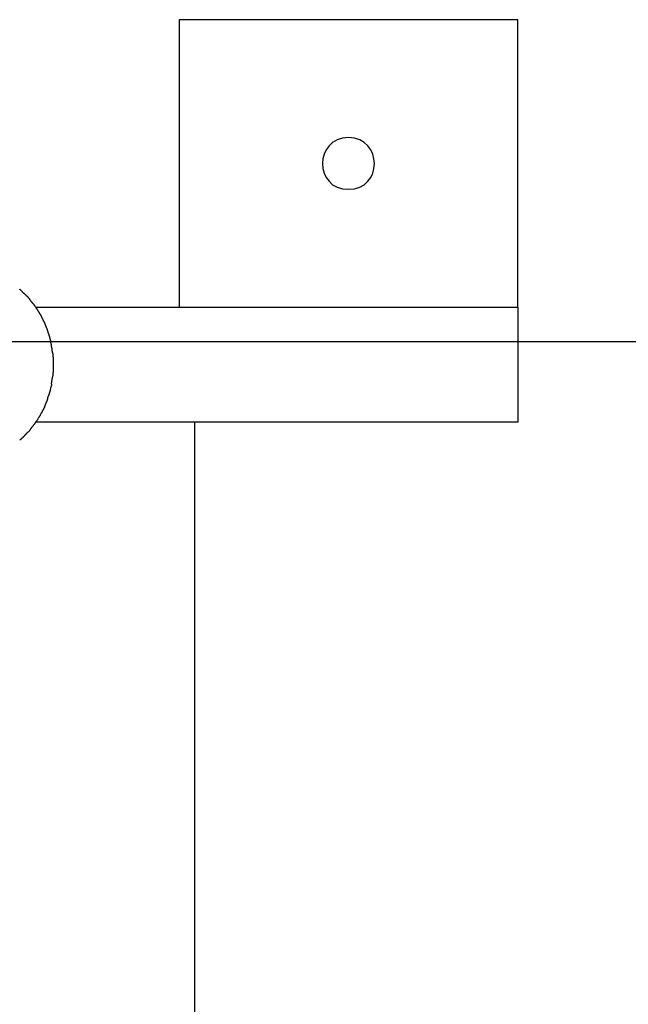
# Model space of a CAD drawing. Extents: x -44.4 to 44.4, y -25.3 to 25.3.
# Drawn here: x 16.6 to 17.6, y 5.4 to 7.1 of the extents above; entities that cross this region are included whole.
import ezdxf

# ---------------------------------------------------------------- set-up
doc = ezdxf.new("R2010")
doc.units = 0
doc.layers.get('0').update_dxf_attribs({"linetype": 'CONTINUOUS'})

msp = doc.modelspace()

# ---------------------------------------------------------------- linework, layer by layer
at = {"color": 0}
for points in [[(17.4231, 7.0905), (16.8344, 7.0905)], [(16.8344, 7.0905), (16.8344, 6.5904)], [(17.4231, 6.5904), (17.4231, 7.0905)], [(17.1287, 6.8854), (17.1287, 6.8854), (17.1181, 6.8843), (17.1089, 6.8814), (17.1011, 6.8769), (17.0949, 6.8712), (17.0899, 6.8643), (17.0864, 6.8568), (17.0843, 6.8487), (17.0837, 6.8404), (17.0843, 6.8318), (17.0864, 6.8237), (17.0899, 6.8161), (17.0949, 6.8094), (17.1011, 6.8036), (17.1089, 6.7992), (17.1181, 6.7963), (17.1287, 6.7955), (17.1287, 6.7955), (17.1391, 6.7963), (17.1483, 6.7992), (17.1559, 6.8036), (17.1624, 6.8094), (17.1672, 6.8161), (17.1708, 6.8237), (17.1729, 6.8318), (17.1737, 6.8404), (17.1729, 6.8487), (17.1708, 6.8568), (17.1672, 6.8643), (17.1624, 6.8712), (17.1559, 6.8769), (17.1483, 6.8814), (17.1391, 6.8843), (17.1287, 6.8854), (17.1287, 6.8854), (17.1287, 6.8854), (17.1287, 6.8854), (17.1287, 6.8854), (17.1287, 6.8854), (17.1287, 6.8854), (17.1287, 6.8854), (17.1287, 6.8854), (17.1287, 6.8854), (17.1287, 6.8854), (17.1287, 6.8854), (17.1287, 6.8854), (17.1287, 6.8854), (17.1287, 6.8854), (17.1287, 6.8854), (17.1287, 6.8854), (17.1287, 6.8854)], [(16.562, 6.6173), (16.562, 6.6173), (16.5617, 6.6174), (16.5614, 6.6177), (16.5611, 6.618), (16.5608, 6.6183), (16.5604, 6.6186), (16.5601, 6.6189), (16.5598, 6.6192), (16.5595, 6.6196), (16.559, 6.6199), (16.5587, 6.6202), (16.5584, 6.6205), (16.5581, 6.6208), (16.5578, 6.6209), (16.5575, 6.6212), (16.5572, 6.6214), (16.5571, 6.6217)], [(16.562, 6.6173), (16.562, 6.6173), (16.5617, 6.6174), (16.5614, 6.6177), (16.5611, 6.618), (16.5608, 6.6183), (16.5604, 6.6186), (16.5601, 6.6189), (16.5598, 6.6192), (16.5595, 6.6196), (16.559, 6.6199), (16.5587, 6.6202), (16.5584, 6.6205), (16.5581, 6.6208), (16.5578, 6.6209), (16.5575, 6.6212), (16.5572, 6.6214), (16.5571, 6.6217)], [(16.5665, 6.6128), (16.5665, 6.6128), (16.5662, 6.6128), (16.5659, 6.6131), (16.5656, 6.6134), (16.5653, 6.6137), (16.5648, 6.614), (16.5645, 6.6143), (16.5642, 6.6146), (16.5639, 6.6149), (16.5634, 6.6151), (16.5631, 6.6154), (16.5628, 6.6157), (16.5625, 6.616), (16.5622, 6.6163), (16.5619, 6.6166), (16.5616, 6.6169), (16.5615, 6.6172)], [(16.5665, 6.6128), (16.5665, 6.6128), (16.5662, 6.6128), (16.5659, 6.6131), (16.5656, 6.6134), (16.5653, 6.6137), (16.5648, 6.614), (16.5645, 6.6143), (16.5642, 6.6146), (16.5639, 6.6149), (16.5634, 6.6151), (16.5631, 6.6154), (16.5628, 6.6157), (16.5625, 6.616), (16.5622, 6.6163), (16.5619, 6.6166), (16.5616, 6.6169), (16.5615, 6.6172)], [(16.5715, 6.6079), (16.5715, 6.6079), (16.5712, 6.608), (16.5709, 6.6083), (16.5706, 6.6086), (16.5703, 6.6089), (16.5698, 6.6092), (16.5695, 6.6095), (16.5692, 6.6098), (16.5689, 6.6103), (16.5684, 6.6106), (16.5681, 6.6109), (16.5678, 6.6112), (16.5675, 6.6117), (16.5672, 6.612), (16.5669, 6.6123), (16.5666, 6.6126), (16.5665, 6.6129)], [(16.5715, 6.6079), (16.5715, 6.6079), (16.5712, 6.608), (16.5709, 6.6083), (16.5706, 6.6086), (16.5703, 6.6089), (16.5698, 6.6092), (16.5695, 6.6095), (16.5692, 6.6098), (16.5689, 6.6103), (16.5684, 6.6106), (16.5681, 6.6109), (16.5678, 6.6112), (16.5675, 6.6117), (16.5672, 6.612), (16.5669, 6.6123), (16.5666, 6.6126), (16.5665, 6.6129)], [(16.5762, 6.6018), (16.5762, 6.6018), (16.5759, 6.602), (16.5757, 6.6023), (16.5754, 6.6026), (16.5753, 6.6029), (16.575, 6.6032), (16.5747, 6.6037), (16.5744, 6.604), (16.5742, 6.6046), (16.5737, 6.6049), (16.5734, 6.6053), (16.5731, 6.6056), (16.5728, 6.6062), (16.5725, 6.6065), (16.5722, 6.6068), (16.5719, 6.6071), (16.5717, 6.6075)], [(16.5762, 6.6018), (16.5762, 6.6018), (16.5759, 6.602), (16.5757, 6.6023), (16.5754, 6.6026), (16.5753, 6.6029), (16.575, 6.6032), (16.5747, 6.6037), (16.5744, 6.604), (16.5742, 6.6046), (16.5737, 6.6049), (16.5734, 6.6053), (16.5731, 6.6056), (16.5728, 6.6062), (16.5725, 6.6065), (16.5722, 6.6068), (16.5719, 6.6071), (16.5717, 6.6075)], [(16.5805, 6.5962), (16.5805, 6.5962), (16.5802, 6.5964), (16.58, 6.5967), (16.5797, 6.597), (16.5796, 6.5973), (16.5791, 6.5976), (16.5788, 6.5981), (16.5785, 6.5984), (16.5782, 6.599), (16.5777, 6.5993), (16.5774, 6.5997), (16.5771, 6.6), (16.5768, 6.6006), (16.5765, 6.6009), (16.5762, 6.6012), (16.576, 6.6015), (16.576, 6.602)], [(16.5805, 6.5962), (16.5805, 6.5962), (16.5802, 6.5964), (16.58, 6.5967), (16.5797, 6.597), (16.5796, 6.5973), (16.5791, 6.5976), (16.5788, 6.5981), (16.5785, 6.5984), (16.5782, 6.599), (16.5777, 6.5993), (16.5774, 6.5997), (16.5771, 6.6), (16.5768, 6.6006), (16.5765, 6.6009), (16.5762, 6.6012), (16.576, 6.6015), (16.576, 6.602)], [(16.5853, 6.5901), (16.5853, 6.5901), (16.585, 6.5903), (16.5848, 6.5906), (16.5845, 6.5909), (16.5843, 6.5913), (16.5838, 6.5916), (16.5835, 6.5922), (16.5832, 6.5927), (16.5829, 6.5933), (16.5824, 6.5936), (16.5821, 6.5942), (16.5818, 6.5946), (16.5815, 6.5952), (16.5812, 6.5955), (16.5809, 6.5959), (16.5807, 6.5962), (16.5807, 6.5967)], [(16.5853, 6.5901), (16.5853, 6.5901), (16.585, 6.5903), (16.5848, 6.5906), (16.5845, 6.5909), (16.5843, 6.5913), (16.5838, 6.5916), (16.5835, 6.5922), (16.5832, 6.5927), (16.5829, 6.5933), (16.5824, 6.5936), (16.5821, 6.5942), (16.5818, 6.5946), (16.5815, 6.5952), (16.5812, 6.5955), (16.5809, 6.5959), (16.5807, 6.5962), (16.5807, 6.5967)], [(16.585, 6.5904), (17.4044, 6.5904)], [(16.5892, 6.5842), (16.5892, 6.5842), (16.5889, 6.5844), (16.5887, 6.5847), (16.5884, 6.585), (16.5883, 6.5854), (16.588, 6.5857), (16.5877, 6.5862), (16.5874, 6.5865), (16.5872, 6.5871), (16.5869, 6.5874), (16.5866, 6.5879), (16.5863, 6.5882), (16.586, 6.5888), (16.5857, 6.5891), (16.5855, 6.5894), (16.5853, 6.5897), (16.5853, 6.5902)], [(16.5892, 6.5842), (16.5892, 6.5842), (16.5889, 6.5844), (16.5887, 6.5847), (16.5884, 6.585), (16.5883, 6.5854), (16.588, 6.5857), (16.5877, 6.5862), (16.5874, 6.5865), (16.5872, 6.5871), (16.5869, 6.5874), (16.5866, 6.5879), (16.5863, 6.5882), (16.586, 6.5888), (16.5857, 6.5891), (16.5855, 6.5894), (16.5853, 6.5897), (16.5853, 6.5902)], [(16.5933, 6.5776), (16.5933, 6.5776), (16.593, 6.5778), (16.5928, 6.5781), (16.5925, 6.5784), (16.5923, 6.5788), (16.592, 6.5791), (16.5917, 6.5797), (16.5914, 6.5802), (16.5911, 6.5808), (16.5908, 6.5811), (16.5905, 6.5817), (16.5902, 6.5821), (16.5899, 6.5827), (16.5896, 6.583), (16.5894, 6.5834), (16.5892, 6.5837), (16.5892, 6.5842)], [(16.5933, 6.5776), (16.5933, 6.5776), (16.593, 6.5778), (16.5928, 6.5781), (16.5925, 6.5784), (16.5923, 6.5788), (16.592, 6.5791), (16.5917, 6.5797), (16.5914, 6.5802), (16.5911, 6.5808), (16.5908, 6.5811), (16.5905, 6.5817), (16.5902, 6.5821), (16.5899, 6.5827), (16.5896, 6.583), (16.5894, 6.5834), (16.5892, 6.5837), (16.5892, 6.5842)], [(16.5972, 6.5702), (16.5972, 6.5702), (16.5969, 6.5704), (16.5967, 6.5707), (16.5964, 6.571), (16.5962, 6.5716), (16.5959, 6.5721), (16.5956, 6.5727), (16.5953, 6.5733), (16.5951, 6.5739), (16.5948, 6.5742), (16.5945, 6.5748), (16.5942, 6.5753), (16.5939, 6.5759), (16.5936, 6.5762), (16.5934, 6.5768), (16.5932, 6.5771), (16.5932, 6.5776)], [(16.5972, 6.5702), (16.5972, 6.5702), (16.5969, 6.5704), (16.5967, 6.5707), (16.5964, 6.571), (16.5962, 6.5716), (16.5959, 6.5721), (16.5956, 6.5727), (16.5953, 6.5733), (16.5951, 6.5739), (16.5948, 6.5742), (16.5945, 6.5748), (16.5942, 6.5753), (16.5939, 6.5759), (16.5936, 6.5762), (16.5934, 6.5768), (16.5932, 6.5771), (16.5932, 6.5776)], [(17.4044, 6.5904), (17.4231, 6.5904)], [(17.4231, 6.5904), (17.4231, 6.3904)], [(16.6006, 6.5634), (16.6006, 6.5634), (16.6003, 6.5636), (16.6001, 6.5639), (16.5998, 6.5642), (16.5996, 6.5648), (16.5993, 6.5652), (16.599, 6.5658), (16.5987, 6.5664), (16.5985, 6.567), (16.5982, 6.5674), (16.5979, 6.568), (16.5976, 6.5685), (16.5973, 6.5691), (16.597, 6.5694), (16.5968, 6.57), (16.5966, 6.5703), (16.5966, 6.5708)], [(16.6006, 6.5634), (16.6006, 6.5634), (16.6003, 6.5636), (16.6001, 6.5639), (16.5998, 6.5642), (16.5996, 6.5648), (16.5993, 6.5652), (16.599, 6.5658), (16.5987, 6.5664), (16.5985, 6.567), (16.5982, 6.5674), (16.5979, 6.568), (16.5976, 6.5685), (16.5973, 6.5691), (16.597, 6.5694), (16.5968, 6.57), (16.5966, 6.5703), (16.5966, 6.5708)], [(16.6034, 6.556), (16.6034, 6.556), (16.6031, 6.5562), (16.6029, 6.5565), (16.6026, 6.5568), (16.6026, 6.5574), (16.6023, 6.5578), (16.6022, 6.5584), (16.6019, 6.559), (16.6019, 6.5596), (16.6016, 6.56), (16.6014, 6.5606), (16.6011, 6.5611), (16.6011, 6.5617), (16.6008, 6.562), (16.6008, 6.5626), (16.6006, 6.5629), (16.6006, 6.5634)], [(16.6034, 6.556), (16.6034, 6.556), (16.6031, 6.5562), (16.6029, 6.5565), (16.6026, 6.5568), (16.6026, 6.5574), (16.6023, 6.5578), (16.6022, 6.5584), (16.6019, 6.559), (16.6019, 6.5596), (16.6016, 6.56), (16.6014, 6.5606), (16.6011, 6.5611), (16.6011, 6.5617), (16.6008, 6.562), (16.6008, 6.5626), (16.6006, 6.5629), (16.6006, 6.5634)], [(16.6061, 6.5483), (16.6061, 6.5483), (16.6059, 6.5485), (16.6059, 6.5488), (16.6057, 6.5491), (16.6057, 6.5497), (16.6054, 6.5502), (16.6053, 6.5508), (16.605, 6.5514), (16.605, 6.552), (16.6047, 6.5525), (16.6044, 6.5531), (16.6041, 6.5536), (16.604, 6.5542), (16.6037, 6.5545), (16.6036, 6.5551), (16.6034, 6.5554), (16.6034, 6.5559)], [(16.6061, 6.5483), (16.6061, 6.5483), (16.6059, 6.5485), (16.6059, 6.5488), (16.6057, 6.5491), (16.6057, 6.5497), (16.6054, 6.5502), (16.6053, 6.5508), (16.605, 6.5514), (16.605, 6.552), (16.6047, 6.5525), (16.6044, 6.5531), (16.6041, 6.5536), (16.604, 6.5542), (16.6037, 6.5545), (16.6036, 6.5551), (16.6034, 6.5554), (16.6034, 6.5559)], [(16.6088, 6.5402), (16.6088, 6.5402), (16.6086, 6.5404), (16.6086, 6.5408), (16.6083, 6.5412), (16.6083, 6.5418), (16.608, 6.5423), (16.6077, 6.5429), (16.6074, 6.5435), (16.6074, 6.5443), (16.6071, 6.5449), (16.6068, 6.5455), (16.6065, 6.5461), (16.6064, 6.5467), (16.6061, 6.5471), (16.6061, 6.5477), (16.6061, 6.548), (16.6061, 6.5485)], [(16.6088, 6.5402), (16.6088, 6.5402), (16.6086, 6.5404), (16.6086, 6.5408), (16.6083, 6.5412), (16.6083, 6.5418), (16.608, 6.5423), (16.6077, 6.5429), (16.6074, 6.5435), (16.6074, 6.5443), (16.6071, 6.5449), (16.6068, 6.5455), (16.6065, 6.5461), (16.6064, 6.5467), (16.6061, 6.5471), (16.6061, 6.5477), (16.6061, 6.548), (16.6061, 6.5485)], [(35.0754, 6.5304), (-44.4246, 6.5304)], [(16.6109, 6.5323), (16.6109, 6.5323), (16.6107, 6.5325), (16.6107, 6.5329), (16.6105, 6.5333), (16.6105, 6.5339), (16.6102, 6.5344), (16.6101, 6.535), (16.6098, 6.5356), (16.6098, 6.5364), (16.6095, 6.537), (16.6093, 6.5376), (16.609, 6.5382), (16.609, 6.5389), (16.6088, 6.5393), (16.6088, 6.5399), (16.6088, 6.5402), (16.6088, 6.5407)], [(16.6109, 6.5323), (16.6109, 6.5323), (16.6107, 6.5325), (16.6107, 6.5329), (16.6105, 6.5333), (16.6105, 6.5339), (16.6102, 6.5344), (16.6101, 6.535), (16.6098, 6.5356), (16.6098, 6.5364), (16.6095, 6.537), (16.6093, 6.5376), (16.609, 6.5382), (16.609, 6.5389), (16.6088, 6.5393), (16.6088, 6.5399), (16.6088, 6.5402), (16.6088, 6.5407)], [(16.6123, 6.5242), (16.6123, 6.5242), (16.6121, 6.5245), (16.6121, 6.525), (16.612, 6.5254), (16.612, 6.526), (16.6117, 6.5265), (16.6117, 6.5271), (16.6115, 6.5277), (16.6115, 6.5283), (16.6112, 6.5288), (16.6112, 6.5294), (16.611, 6.53), (16.611, 6.5306), (16.6109, 6.5309), (16.6109, 6.5315), (16.6109, 6.532), (16.6109, 6.5326)], [(16.6123, 6.5242), (16.6123, 6.5242), (16.6121, 6.5245), (16.6121, 6.525), (16.612, 6.5254), (16.612, 6.526), (16.6117, 6.5265), (16.6117, 6.5271), (16.6115, 6.5277), (16.6115, 6.5283), (16.6112, 6.5288), (16.6112, 6.5294), (16.611, 6.53), (16.611, 6.5306), (16.6109, 6.5309), (16.6109, 6.5315), (16.6109, 6.532), (16.6109, 6.5326)], [(16.6137, 6.5156), (16.6137, 6.5156), (16.6135, 6.5159), (16.6135, 6.5164), (16.6134, 6.5169), (16.6134, 6.5175), (16.6131, 6.518), (16.6131, 6.5186), (16.6129, 6.5192), (16.6129, 6.5198), (16.6126, 6.5203), (16.6126, 6.5209), (16.6124, 6.5215), (16.6124, 6.5221), (16.6123, 6.5224), (16.6123, 6.523), (16.6123, 6.5234), (16.6123, 6.524)], [(16.6137, 6.5156), (16.6137, 6.5156), (16.6135, 6.5159), (16.6135, 6.5164), (16.6134, 6.5169), (16.6134, 6.5175), (16.6131, 6.518), (16.6131, 6.5186), (16.6129, 6.5192), (16.6129, 6.5198), (16.6126, 6.5203), (16.6126, 6.5209), (16.6124, 6.5215), (16.6124, 6.5221), (16.6123, 6.5224), (16.6123, 6.523), (16.6123, 6.5234), (16.6123, 6.524)], [(16.6151, 6.5074), (16.6151, 6.5074), (16.6149, 6.5077), (16.6149, 6.5082), (16.6148, 6.5086), (16.6148, 6.5092), (16.6145, 6.5097), (16.6145, 6.5103), (16.6143, 6.5109), (16.6143, 6.5115), (16.614, 6.512), (16.614, 6.5126), (16.6137, 6.5132), (16.6137, 6.5138), (16.6136, 6.5141), (16.6136, 6.5147), (16.6136, 6.5152), (16.6136, 6.5158)], [(16.6151, 6.5074), (16.6151, 6.5074), (16.6149, 6.5077), (16.6149, 6.5082), (16.6148, 6.5086), (16.6148, 6.5092), (16.6145, 6.5097), (16.6145, 6.5103), (16.6143, 6.5109), (16.6143, 6.5115), (16.614, 6.512), (16.614, 6.5126), (16.6137, 6.5132), (16.6137, 6.5138), (16.6136, 6.5141), (16.6136, 6.5147), (16.6136, 6.5152), (16.6136, 6.5158)], [(16.6158, 6.4988), (16.6158, 6.4988), (16.6156, 6.4991), (16.6156, 6.4997), (16.6156, 6.5003), (16.6156, 6.5009), (16.6154, 6.5015), (16.6154, 6.5021), (16.6154, 6.5027), (16.6154, 6.5033), (16.6151, 6.5036), (16.6151, 6.5042), (16.6151, 6.5048), (16.6151, 6.5054), (16.6151, 6.5057), (16.6151, 6.5063), (16.6151, 6.5067), (16.6151, 6.5073)], [(16.6158, 6.4988), (16.6158, 6.4988), (16.6156, 6.4991), (16.6156, 6.4997), (16.6156, 6.5003), (16.6156, 6.5009), (16.6154, 6.5015), (16.6154, 6.5021), (16.6154, 6.5027), (16.6154, 6.5033), (16.6151, 6.5036), (16.6151, 6.5042), (16.6151, 6.5048), (16.6151, 6.5054), (16.6151, 6.5057), (16.6151, 6.5063), (16.6151, 6.5067), (16.6151, 6.5073)], [(16.6158, 6.4906), (16.6158, 6.4906), (16.6158, 6.4909), (16.6158, 6.4914), (16.6158, 6.4918), (16.6158, 6.4924), (16.6158, 6.4929), (16.6158, 6.4935), (16.6158, 6.4941), (16.6158, 6.4947), (16.6158, 6.4952), (16.6158, 6.4958), (16.6158, 6.4964), (16.6158, 6.497), (16.6158, 6.4973), (16.6158, 6.4979), (16.6158, 6.4984), (16.6158, 6.499)], [(16.6158, 6.4906), (16.6158, 6.4906), (16.6158, 6.4909), (16.6158, 6.4914), (16.6158, 6.4918), (16.6158, 6.4924), (16.6158, 6.4929), (16.6158, 6.4935), (16.6158, 6.4941), (16.6158, 6.4947), (16.6158, 6.4952), (16.6158, 6.4958), (16.6158, 6.4964), (16.6158, 6.497), (16.6158, 6.4973), (16.6158, 6.4979), (16.6158, 6.4984), (16.6158, 6.499)], [(16.6158, 6.4819), (16.6158, 6.4819), (16.6158, 6.4822), (16.6158, 6.4827), (16.6158, 6.4831), (16.6158, 6.4837), (16.6158, 6.4843), (16.6158, 6.4849), (16.6158, 6.4855), (16.6158, 6.4861), (16.6158, 6.4866), (16.6158, 6.4872), (16.6158, 6.4878), (16.6158, 6.4884), (16.6158, 6.4887), (16.6158, 6.4893), (16.6158, 6.4898), (16.6158, 6.4904), (16.6158, 6.4904), (16.6158, 6.4904), (16.6158, 6.4904), (16.6158, 6.4904), (16.6158, 6.4904), (16.6158, 6.4904), (16.6158, 6.4904), (16.6158, 6.4904), (16.6158, 6.4904), (16.6158, 6.4904), (16.6158, 6.4904), (16.6158, 6.4904), (16.6158, 6.4904), (16.6158, 6.4904), (16.6158, 6.4904), (16.6158, 6.4904), (16.6158, 6.4904)], [(16.6158, 6.4819), (16.6158, 6.4819), (16.6158, 6.4822), (16.6158, 6.4827), (16.6158, 6.4831), (16.6158, 6.4837), (16.6158, 6.4843), (16.6158, 6.4849), (16.6158, 6.4855), (16.6158, 6.4861), (16.6158, 6.4866), (16.6158, 6.4872), (16.6158, 6.4878), (16.6158, 6.4884), (16.6158, 6.4887), (16.6158, 6.4893), (16.6158, 6.4898), (16.6158, 6.4904), (16.6158, 6.4904), (16.6158, 6.4904), (16.6158, 6.4904), (16.6158, 6.4904), (16.6158, 6.4904), (16.6158, 6.4904), (16.6158, 6.4904), (16.6158, 6.4904), (16.6158, 6.4904), (16.6158, 6.4904), (16.6158, 6.4904), (16.6158, 6.4904), (16.6158, 6.4904), (16.6158, 6.4904), (16.6158, 6.4904), (16.6158, 6.4904), (16.6158, 6.4904)], [(16.6136, 6.4651), (16.6136, 6.4651), (16.6136, 6.4654), (16.6136, 6.4659), (16.6136, 6.4663), (16.6137, 6.4669), (16.6137, 6.4675), (16.614, 6.4681), (16.614, 6.4687), (16.6143, 6.4693), (16.6143, 6.4698), (16.6145, 6.4704), (16.6145, 6.471), (16.6148, 6.4716), (16.6148, 6.4719), (16.6149, 6.4725), (16.6149, 6.473), (16.6151, 6.4736)], [(16.6136, 6.4651), (16.6136, 6.4651), (16.6136, 6.4654), (16.6136, 6.4659), (16.6136, 6.4663), (16.6137, 6.4669), (16.6137, 6.4675), (16.614, 6.4681), (16.614, 6.4687), (16.6143, 6.4693), (16.6143, 6.4698), (16.6145, 6.4704), (16.6145, 6.471), (16.6148, 6.4716), (16.6148, 6.4719), (16.6149, 6.4725), (16.6149, 6.473), (16.6151, 6.4736)], [(16.6151, 6.4737), (16.6151, 6.4737), (16.6151, 6.474), (16.6151, 6.4745), (16.6151, 6.4748), (16.6151, 6.4754), (16.6151, 6.4758), (16.6151, 6.4764), (16.6151, 6.477), (16.6154, 6.4776), (16.6154, 6.478), (16.6154, 6.4786), (16.6154, 6.4792), (16.6156, 6.4798), (16.6156, 6.4804), (16.6156, 6.481), (16.6156, 6.4816), (16.6158, 6.4822)], [(16.6151, 6.4737), (16.6151, 6.4737), (16.6151, 6.474), (16.6151, 6.4745), (16.6151, 6.4748), (16.6151, 6.4754), (16.6151, 6.4758), (16.6151, 6.4764), (16.6151, 6.477), (16.6154, 6.4776), (16.6154, 6.478), (16.6154, 6.4786), (16.6154, 6.4792), (16.6156, 6.4798), (16.6156, 6.4804), (16.6156, 6.481), (16.6156, 6.4816), (16.6158, 6.4822)], [(16.6109, 6.4491), (16.6109, 6.4491), (16.6109, 6.4493), (16.6109, 6.4496), (16.6109, 6.45), (16.6111, 6.4506), (16.6111, 6.4511), (16.6114, 6.4517), (16.6116, 6.4523), (16.6119, 6.4529), (16.6119, 6.4534), (16.6122, 6.454), (16.6123, 6.4545), (16.6126, 6.4551), (16.6126, 6.4554), (16.6128, 6.456), (16.6128, 6.4563), (16.613, 6.4568)], [(16.6109, 6.4491), (16.6109, 6.4491), (16.6109, 6.4493), (16.6109, 6.4496), (16.6109, 6.45), (16.6111, 6.4506), (16.6111, 6.4511), (16.6114, 6.4517), (16.6116, 6.4523), (16.6119, 6.4529), (16.6119, 6.4534), (16.6122, 6.454), (16.6123, 6.4545), (16.6126, 6.4551), (16.6126, 6.4554), (16.6128, 6.456), (16.6128, 6.4563), (16.613, 6.4568)], [(16.6122, 6.4569), (16.6122, 6.4569), (16.6122, 6.4571), (16.6122, 6.4575), (16.6122, 6.4579), (16.6123, 6.4585), (16.6123, 6.459), (16.6125, 6.4596), (16.6125, 6.4602), (16.6128, 6.461), (16.6128, 6.4616), (16.613, 6.4622), (16.613, 6.4628), (16.6133, 6.4635), (16.6133, 6.4639), (16.6134, 6.4645), (16.6134, 6.4648), (16.6136, 6.4653)], [(16.6122, 6.4569), (16.6122, 6.4569), (16.6122, 6.4571), (16.6122, 6.4575), (16.6122, 6.4579), (16.6123, 6.4585), (16.6123, 6.459), (16.6125, 6.4596), (16.6125, 6.4602), (16.6128, 6.461), (16.6128, 6.4616), (16.613, 6.4622), (16.613, 6.4628), (16.6133, 6.4635), (16.6133, 6.4639), (16.6134, 6.4645), (16.6134, 6.4648), (16.6136, 6.4653)], [(16.606, 6.4331), (16.606, 6.4331), (16.606, 6.4333), (16.606, 6.4336), (16.606, 6.4339), (16.6063, 6.4345), (16.6065, 6.435), (16.6068, 6.4356), (16.6071, 6.4362), (16.6074, 6.4368), (16.6074, 6.4373), (16.6077, 6.4379), (16.608, 6.4384), (16.6083, 6.439), (16.6083, 6.4393), (16.6086, 6.4399), (16.6086, 6.4402), (16.6088, 6.4407)], [(16.606, 6.4331), (16.606, 6.4331), (16.606, 6.4333), (16.606, 6.4336), (16.606, 6.4339), (16.6063, 6.4345), (16.6065, 6.435), (16.6068, 6.4356), (16.6071, 6.4362), (16.6074, 6.4368), (16.6074, 6.4373), (16.6077, 6.4379), (16.608, 6.4384), (16.6083, 6.439), (16.6083, 6.4393), (16.6086, 6.4399), (16.6086, 6.4402), (16.6088, 6.4407)], [(16.6089, 6.4409), (16.6089, 6.4409), (16.6089, 6.4411), (16.6089, 6.4414), (16.6089, 6.4418), (16.6091, 6.4424), (16.6091, 6.4429), (16.6094, 6.4435), (16.6096, 6.4441), (16.6099, 6.4447), (16.6099, 6.4452), (16.6102, 6.4458), (16.6102, 6.4463), (16.6105, 6.4469), (16.6105, 6.4472), (16.6107, 6.4478), (16.6107, 6.4481), (16.6109, 6.4486)], [(16.6089, 6.4409), (16.6089, 6.4409), (16.6089, 6.4411), (16.6089, 6.4414), (16.6089, 6.4418), (16.6091, 6.4424), (16.6091, 6.4429), (16.6094, 6.4435), (16.6096, 6.4441), (16.6099, 6.4447), (16.6099, 6.4452), (16.6102, 6.4458), (16.6102, 6.4463), (16.6105, 6.4469), (16.6105, 6.4472), (16.6107, 6.4478), (16.6107, 6.4481), (16.6109, 6.4486)], [(16.6006, 6.4175), (16.6006, 6.4175), (16.6006, 6.4177), (16.6008, 6.418), (16.6008, 6.4183), (16.6011, 6.4189), (16.6011, 6.4194), (16.6014, 6.42), (16.6016, 6.4206), (16.6019, 6.4212), (16.6019, 6.4217), (16.6022, 6.4223), (16.6023, 6.4228), (16.6026, 6.4234), (16.6026, 6.4237), (16.6029, 6.4243), (16.6031, 6.4246), (16.6034, 6.4251)], [(16.6006, 6.4175), (16.6006, 6.4175), (16.6006, 6.4177), (16.6008, 6.418), (16.6008, 6.4183), (16.6011, 6.4189), (16.6011, 6.4194), (16.6014, 6.42), (16.6016, 6.4206), (16.6019, 6.4212), (16.6019, 6.4217), (16.6022, 6.4223), (16.6023, 6.4228), (16.6026, 6.4234), (16.6026, 6.4237), (16.6029, 6.4243), (16.6031, 6.4246), (16.6034, 6.4251)], [(16.6034, 6.4251), (16.6034, 6.4251), (16.6034, 6.4253), (16.6036, 6.4256), (16.6037, 6.4259), (16.604, 6.4265), (16.6041, 6.427), (16.6044, 6.4276), (16.6047, 6.4282), (16.605, 6.4288), (16.605, 6.4293), (16.6053, 6.4299), (16.6054, 6.4304), (16.6057, 6.431), (16.6057, 6.4313), (16.6059, 6.4319), (16.6059, 6.4322), (16.6061, 6.4327)], [(16.6034, 6.4251), (16.6034, 6.4251), (16.6034, 6.4253), (16.6036, 6.4256), (16.6037, 6.4259), (16.604, 6.4265), (16.6041, 6.427), (16.6044, 6.4276), (16.6047, 6.4282), (16.605, 6.4288), (16.605, 6.4293), (16.6053, 6.4299), (16.6054, 6.4304), (16.6057, 6.431), (16.6057, 6.4313), (16.6059, 6.4319), (16.6059, 6.4322), (16.6061, 6.4327)], [(16.5932, 6.404), (16.5932, 6.404), (16.5932, 6.4042), (16.5934, 6.4045), (16.5936, 6.4048), (16.5939, 6.4053), (16.5942, 6.4056), (16.5945, 6.4062), (16.5948, 6.4067), (16.5951, 6.4073), (16.5954, 6.4076), (16.5957, 6.4082), (16.596, 6.4087), (16.5963, 6.4093), (16.5965, 6.4096), (16.5968, 6.41), (16.597, 6.4103), (16.5973, 6.4108)], [(16.5932, 6.404), (16.5932, 6.404), (16.5932, 6.4042), (16.5934, 6.4045), (16.5936, 6.4048), (16.5939, 6.4053), (16.5942, 6.4056), (16.5945, 6.4062), (16.5948, 6.4067), (16.5951, 6.4073), (16.5954, 6.4076), (16.5957, 6.4082), (16.596, 6.4087), (16.5963, 6.4093), (16.5965, 6.4096), (16.5968, 6.41), (16.597, 6.4103), (16.5973, 6.4108)], [(16.5973, 6.4108), (16.5973, 6.4108), (16.5973, 6.411), (16.5975, 6.4113), (16.5976, 6.4116), (16.5979, 6.4121), (16.598, 6.4124), (16.5983, 6.413), (16.5986, 6.4135), (16.5989, 6.4141), (16.5989, 6.4144), (16.5992, 6.415), (16.5995, 6.4155), (16.5998, 6.4161), (16.5999, 6.4164), (16.6002, 6.4168), (16.6004, 6.4171), (16.6007, 6.4176)], [(16.5973, 6.4108), (16.5973, 6.4108), (16.5973, 6.411), (16.5975, 6.4113), (16.5976, 6.4116), (16.5979, 6.4121), (16.598, 6.4124), (16.5983, 6.413), (16.5986, 6.4135), (16.5989, 6.4141), (16.5989, 6.4144), (16.5992, 6.415), (16.5995, 6.4155), (16.5998, 6.4161), (16.5999, 6.4164), (16.6002, 6.4168), (16.6004, 6.4171), (16.6007, 6.4176)], [(16.5807, 6.3849), (16.5807, 6.3849), (16.5807, 6.3851), (16.5809, 6.3854), (16.5812, 6.3857), (16.5815, 6.3861), (16.5818, 6.3864), (16.5821, 6.387), (16.5824, 6.3873), (16.583, 6.3879), (16.5833, 6.3882), (16.5836, 6.3887), (16.5839, 6.389), (16.5844, 6.3896), (16.5845, 6.3899), (16.5848, 6.3902), (16.585, 6.3905), (16.5853, 6.391)], [(16.5807, 6.3849), (16.5807, 6.3849), (16.5807, 6.3851), (16.5809, 6.3854), (16.5812, 6.3857), (16.5815, 6.3861), (16.5818, 6.3864), (16.5821, 6.387), (16.5824, 6.3873), (16.583, 6.3879), (16.5833, 6.3882), (16.5836, 6.3887), (16.5839, 6.389), (16.5844, 6.3896), (16.5845, 6.3899), (16.5848, 6.3902), (16.585, 6.3905), (16.5853, 6.391)], [(17.4231, 6.3904), (16.585, 6.3904)], [(16.5852, 6.3908), (16.5852, 6.3908), (16.5852, 6.391), (16.5854, 6.3913), (16.5856, 6.3916), (16.5859, 6.392), (16.5862, 6.3923), (16.5865, 6.3928), (16.5868, 6.3931), (16.5871, 6.3937), (16.5874, 6.394), (16.5877, 6.3945), (16.588, 6.3948), (16.5883, 6.3954), (16.5884, 6.3957), (16.5887, 6.396), (16.5889, 6.3963), (16.5892, 6.3968)], [(16.5852, 6.3908), (16.5852, 6.3908), (16.5852, 6.391), (16.5854, 6.3913), (16.5856, 6.3916), (16.5859, 6.392), (16.5862, 6.3923), (16.5865, 6.3928), (16.5868, 6.3931), (16.5871, 6.3937), (16.5874, 6.394), (16.5877, 6.3945), (16.588, 6.3948), (16.5883, 6.3954), (16.5884, 6.3957), (16.5887, 6.396), (16.5889, 6.3963), (16.5892, 6.3968)], [(16.5892, 6.3974), (16.5892, 6.3974), (16.5892, 6.3976), (16.5894, 6.3979), (16.5896, 6.3982), (16.5899, 6.3986), (16.5902, 6.3989), (16.5905, 6.3995), (16.5908, 6.3998), (16.5911, 6.4004), (16.5914, 6.4007), (16.5917, 6.4012), (16.592, 6.4015), (16.5923, 6.4021), (16.5925, 6.4024), (16.5928, 6.4027), (16.593, 6.403), (16.5933, 6.4035)], [(16.5892, 6.3974), (16.5892, 6.3974), (16.5892, 6.3976), (16.5894, 6.3979), (16.5896, 6.3982), (16.5899, 6.3986), (16.5902, 6.3989), (16.5905, 6.3995), (16.5908, 6.3998), (16.5911, 6.4004), (16.5914, 6.4007), (16.5917, 6.4012), (16.592, 6.4015), (16.5923, 6.4021), (16.5925, 6.4024), (16.5928, 6.4027), (16.593, 6.403), (16.5933, 6.4035)], [(16.861, 6.3904), (16.861, 2.0704)], [(16.567, 6.3687), (16.567, 6.3687), (16.5671, 6.3689), (16.5674, 6.3692), (16.5677, 6.3695), (16.568, 6.3698), (16.5683, 6.3701), (16.5686, 6.3704), (16.5689, 6.3707), (16.5692, 6.3712), (16.5695, 6.3715), (16.5698, 6.3718), (16.5701, 6.3721), (16.5704, 6.3726), (16.5707, 6.3729), (16.571, 6.3732), (16.5713, 6.3735), (16.5716, 6.3739)], [(16.567, 6.3687), (16.567, 6.3687), (16.5671, 6.3689), (16.5674, 6.3692), (16.5677, 6.3695), (16.568, 6.3698), (16.5683, 6.3701), (16.5686, 6.3704), (16.5689, 6.3707), (16.5692, 6.3712), (16.5695, 6.3715), (16.5698, 6.3718), (16.5701, 6.3721), (16.5704, 6.3726), (16.5707, 6.3729), (16.571, 6.3732), (16.5713, 6.3735), (16.5716, 6.3739)], [(16.5717, 6.3733), (16.5717, 6.3733), (16.5719, 6.3735), (16.5722, 6.3738), (16.5725, 6.3741), (16.5728, 6.3744), (16.5731, 6.3747), (16.5734, 6.3752), (16.5737, 6.3755), (16.5742, 6.3761), (16.5745, 6.3764), (16.5748, 6.3769), (16.5751, 6.3772), (16.5754, 6.3778), (16.5755, 6.3781), (16.5758, 6.3784), (16.576, 6.3787), (16.5763, 6.3792)], [(16.5717, 6.3733), (16.5717, 6.3733), (16.5719, 6.3735), (16.5722, 6.3738), (16.5725, 6.3741), (16.5728, 6.3744), (16.5731, 6.3747), (16.5734, 6.3752), (16.5737, 6.3755), (16.5742, 6.3761), (16.5745, 6.3764), (16.5748, 6.3769), (16.5751, 6.3772), (16.5754, 6.3778), (16.5755, 6.3781), (16.5758, 6.3784), (16.576, 6.3787), (16.5763, 6.3792)], [(16.576, 6.379), (16.576, 6.379), (16.576, 6.3792), (16.5762, 6.3795), (16.5765, 6.3798), (16.5768, 6.3801), (16.5771, 6.3804), (16.5774, 6.3809), (16.5777, 6.3812), (16.5782, 6.3818), (16.5785, 6.3821), (16.5788, 6.3826), (16.5791, 6.3829), (16.5796, 6.3835), (16.5798, 6.3838), (16.5801, 6.3841), (16.5803, 6.3844), (16.5806, 6.3849)], [(16.576, 6.379), (16.576, 6.379), (16.576, 6.3792), (16.5762, 6.3795), (16.5765, 6.3798), (16.5768, 6.3801), (16.5771, 6.3804), (16.5774, 6.3809), (16.5777, 6.3812), (16.5782, 6.3818), (16.5785, 6.3821), (16.5788, 6.3826), (16.5791, 6.3829), (16.5796, 6.3835), (16.5798, 6.3838), (16.5801, 6.3841), (16.5803, 6.3844), (16.5806, 6.3849)], [(16.5569, 6.3593), (16.5569, 6.3593), (16.557, 6.3593), (16.5573, 6.3595), (16.5576, 6.3597), (16.5579, 6.36), (16.5582, 6.3603), (16.5585, 6.3606), (16.5588, 6.3609), (16.5593, 6.3612), (16.5596, 6.3615), (16.5599, 6.3618), (16.5602, 6.3621), (16.5607, 6.3625), (16.561, 6.3628), (16.5613, 6.3631), (16.5616, 6.3634), (16.562, 6.3638)], [(16.5569, 6.3593), (16.5569, 6.3593), (16.557, 6.3593), (16.5573, 6.3595), (16.5576, 6.3597), (16.5579, 6.36), (16.5582, 6.3603), (16.5585, 6.3606), (16.5588, 6.3609), (16.5593, 6.3612), (16.5596, 6.3615), (16.5599, 6.3618), (16.5602, 6.3621), (16.5607, 6.3625), (16.561, 6.3628), (16.5613, 6.3631), (16.5616, 6.3634), (16.562, 6.3638)], [(16.5621, 6.3638), (16.5621, 6.3638), (16.5622, 6.3639), (16.5625, 6.3642), (16.5628, 6.3645), (16.5631, 6.3648), (16.5634, 6.3651), (16.5637, 6.3654), (16.564, 6.3657), (16.5643, 6.366), (16.5645, 6.3662), (16.5648, 6.3665), (16.5651, 6.3668), (16.5654, 6.3671), (16.5657, 6.3674), (16.566, 6.3677), (16.5663, 6.368), (16.5666, 6.3683)], [(16.5621, 6.3638), (16.5621, 6.3638), (16.5622, 6.3639), (16.5625, 6.3642), (16.5628, 6.3645), (16.5631, 6.3648), (16.5634, 6.3651), (16.5637, 6.3654), (16.564, 6.3657), (16.5643, 6.366), (16.5645, 6.3662), (16.5648, 6.3665), (16.5651, 6.3668), (16.5654, 6.3671), (16.5657, 6.3674), (16.566, 6.3677), (16.5663, 6.368), (16.5666, 6.3683)]]:
    msp.add_lwpolyline(points, dxfattribs=at)

doc.saveas('drawing.dxf')
